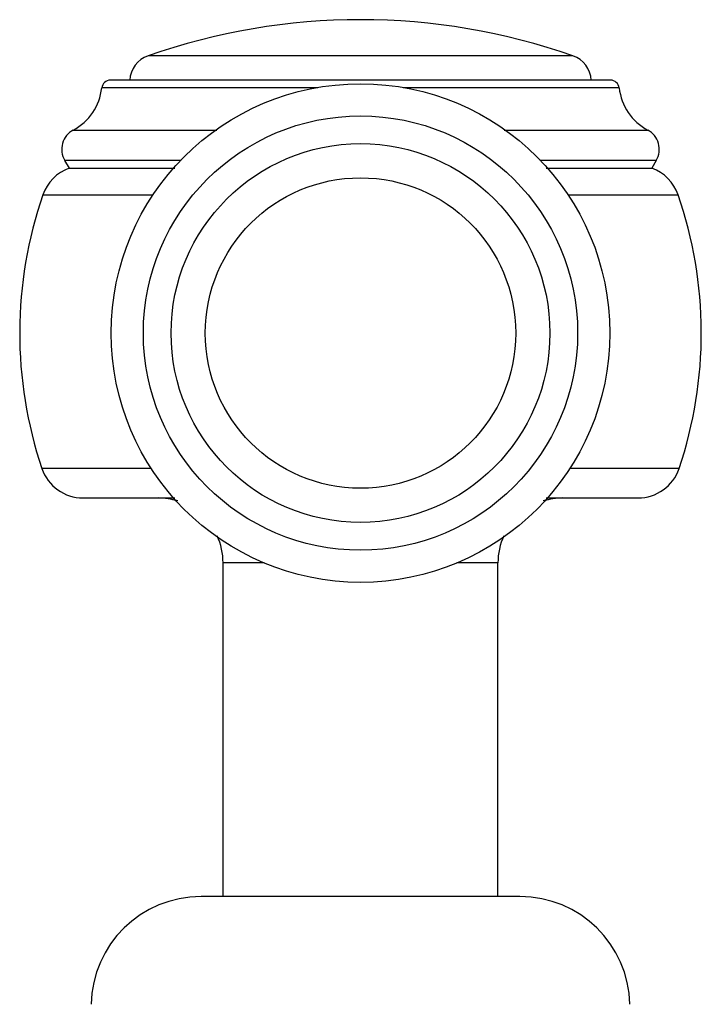
# Model space of a CAD drawing. Units: inches. Extents: x 9.53 to 11.89, y 7.3 to 10.71.
# Drawn here: x 10.09 to 11.33, y 8.92 to 10.71 of the extents above; entities that cross this region are included whole.
import ezdxf

# ---------------------------------------------------------------- set-up
doc = ezdxf.new("R2010")
doc.units = ezdxf.units.IN
doc.header["$LTSCALE"] = 1.21
doc.header["$MEASUREMENT"] = 0
doc.layers.get('0').update_dxf_attribs({"linetype": 'CONTINUOUS'})

msp = doc.modelspace()

# ---------------------------------------------------------------- linework, layer by layer
at = {"color": 9, "linetype": 'CONTINUOUS'}
for p, q in [((11.0965, 10.6492), (10.3235, 10.6492)), ((10.6321, 10.5907), (10.2394, 10.5907)), ((11.1806, 10.5907), (10.7878, 10.5907)), ((10.1875, 10.5142), (10.4486, 10.5142)), ((10.9714, 10.5142), (11.2325, 10.5142)), ((10.3839, 10.459), (10.1718, 10.459)), ((11.2481, 10.459), (11.036, 10.459)), ((10.1322, 10.3964), (10.3327, 10.3964)), ((11.0873, 10.3964), (11.2877, 10.3964)), ((10.3299, 9.8986), (10.1304, 9.8986)), ((11.2895, 9.8986), (11.0901, 9.8986)), ((10.5346, 9.7269), (10.46, 9.7269)), ((10.96, 9.7269), (10.8854, 9.7269))]:
    msp.add_line(p, q, dxfattribs=at)
at = {"color": 7, "linetype": 'CONTINUOUS'}
for p, q in [((11.1647, 10.6049), (10.2552, 10.6049)), ((10.1718, 10.459), (10.18, 10.4449)), ((10.18, 10.4449), (10.3723, 10.4449)), ((11.0476, 10.4449), (11.24, 10.4449)), ((11.2481, 10.459), (11.24, 10.4449)), ((10.2053, 9.8449), (10.3723, 9.8449)), ((11.0476, 9.8449), (11.2147, 9.8449)), ((10.46, 9.1199), (10.46, 9.7269)), ((10.96, 9.1199), (10.96, 9.7269)), ((11, 9.1199), (10.4199, 9.1199))]:
    msp.add_line(p, q, dxfattribs=at)
for radius in [0.4535, 0.395, 0.2824]:
    msp.add_circle((10.71, 10.1449), radius, dxfattribs=at)
at = {"color": 9, "linetype": 'CONTINUOUS'}
msp.add_circle((10.71, 10.1449), 0.3445, dxfattribs=at)
at = {"color": 7, "linetype": 'CONTINUOUS'}
for centre, radius, start, end in [((10.71, 9.5449), 1.17, 70.7095, 109.2905), ((10.34, 10.602), 0.05, 109.2905, 176.6453), ((11.08, 10.602), 0.05, 3.3547, 70.7095), ((10.2552, 10.5889), 0.016, 89.9999, 173.3916), ((11.1647, 10.5889), 0.016, 6.6084, 90.0001), ((10.14, 10.6022), 0.1, 298.3365, 353.3916), ((11.2799, 10.6022), 0.1, 186.6084, 241.6635), ((10.2065, 10.479), 0.04, 118.3365, 210), ((11.2135, 10.479), 0.04, 330, 61.6635), ((10.2069, 10.3706), 0.079, 109.9135, 160.9338), ((11.2131, 10.3706), 0.079, 19.0662, 70.0865), ((10.86, 10.1449), 0.77, 160.9337, 198.6524), ((10.56, 10.1449), 0.77, 341.3476, 19.0663), ((10.2053, 9.9239), 0.079, 198.6524, 270), ((11.2147, 9.9239), 0.079, 270, 341.3476), ((10.342, 9.7269), 0.118, 72.5189, 90), ((11.078, 9.7269), 0.118, 90, 107.4811), ((10.342, 9.7269), 0.118, 0, 24.6405), ((11.078, 9.7269), 0.118, 155.3595, 180), ((10.4199, 8.9199), 0.2, 90, 178.854), ((11, 8.9199), 0.2, 1.146, 90)]:
    msp.add_arc(centre, radius, start, end, dxfattribs=at)

doc.saveas('drawing.dxf')
